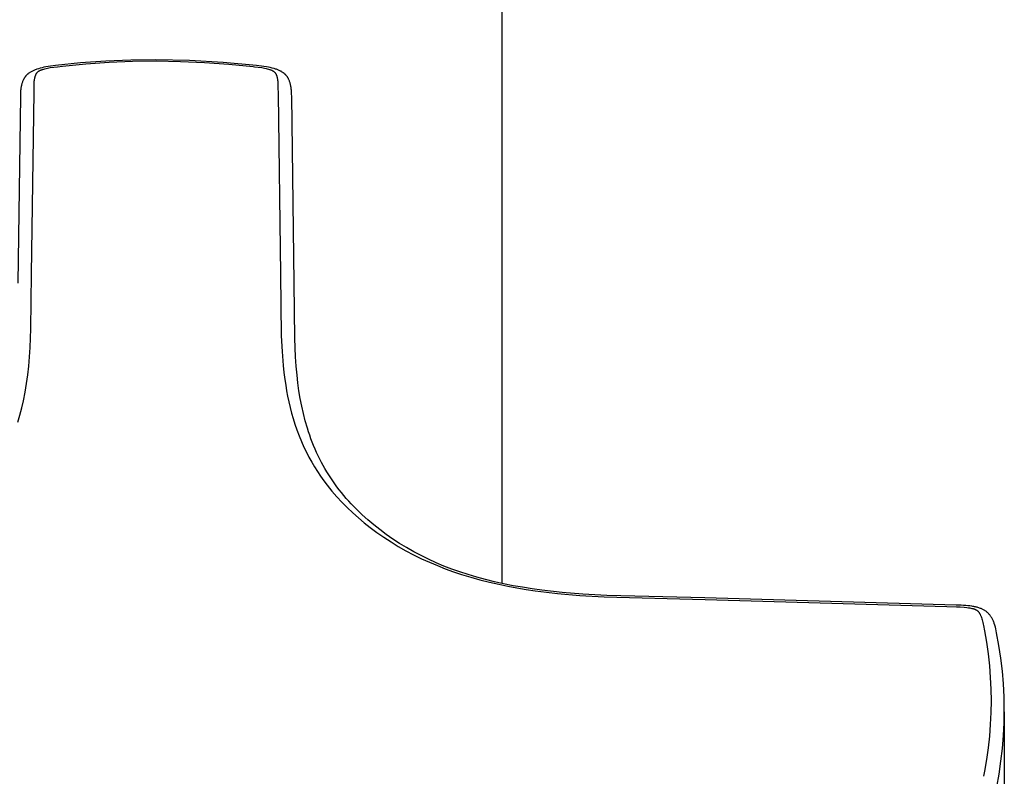
# Model space of a CAD drawing. Units: millimetres. Extents: x -250 to 224, y -325 to 369.
# Drawn here: x -99 to -64, y 145 to 172 of the extents above; entities that cross this region are included whole.
import ezdxf

# ---------------------------------------------------------------- set-up
doc = ezdxf.new("R2010")
doc.units = ezdxf.units.MM
doc.header["$MEASUREMENT"] = 0
doc.layers.add('Default', color=7, linetype='Continuous', true_color=0x000000)

msp = doc.modelspace()

# ---------------------------------------------------------------- linework, layer by layer
at = {"layer": 'Default', "color": 7, "true_color": 0xffffff}
for p, q in [((-81.684, 151.92), (-81.684, 286.21)), ((-96.947, 170.757), (-97.852, 170.665)), ((-97.603, 170.642), (-96.758, 170.724)), ((-96.039, 170.823), (-96.947, 170.757)), ((-96.758, 170.724), (-95.912, 170.782)), ((-95.13, 170.862), (-96.039, 170.823)), ((-95.912, 170.782), (-95.065, 170.817)), ((-94.221, 170.874), (-95.13, 170.862)), ((-95.065, 170.817), (-94.217, 170.828)), ((-93.006, 170.845), (-94.221, 170.874)), ((-94.217, 170.828), (-93.337, 170.815)), ((-93.337, 170.815), (-92.458, 170.778)), ((-91.792, 170.775), (-93.006, 170.845)), ((-92.458, 170.778), (-91.58, 170.715)), ((-90.582, 170.665), (-91.792, 170.775)), ((-98.842, 170.37), (-98.852, 170.362)), ((-98.822, 170.385), (-98.842, 170.37)), ((-98.802, 170.4), (-98.822, 170.385)), ((-98.781, 170.414), (-98.802, 170.4)), ((-98.76, 170.427), (-98.781, 170.414)), ((-98.739, 170.44), (-98.76, 170.427)), ((-98.717, 170.452), (-98.739, 170.44)), ((-98.694, 170.464), (-98.717, 170.452)), ((-98.668, 170.477), (-98.694, 170.464)), ((-98.641, 170.489), (-98.668, 170.477)), ((-98.615, 170.5), (-98.641, 170.489)), ((-98.587, 170.511), (-98.615, 170.5)), ((-98.56, 170.521), (-98.587, 170.511)), ((-98.532, 170.53), (-98.56, 170.521)), ((-98.556, 170.356), (-98.552, 170.363)), ((-98.552, 170.363), (-98.549, 170.368)), ((-98.549, 170.368), (-98.546, 170.373)), ((-98.546, 170.373), (-98.542, 170.379)), ((-98.542, 170.379), (-98.539, 170.384)), ((-98.539, 170.384), (-98.535, 170.389)), ((-98.535, 170.389), (-98.532, 170.394)), ((-98.477, 170.548), (-98.532, 170.53)), ((-98.532, 170.394), (-98.528, 170.399)), ((-98.528, 170.399), (-98.524, 170.404)), ((-98.524, 170.404), (-98.52, 170.409)), ((-98.52, 170.409), (-98.516, 170.414)), ((-98.516, 170.414), (-98.512, 170.419)), ((-98.512, 170.419), (-98.508, 170.423)), ((-98.508, 170.423), (-98.504, 170.428)), ((-98.504, 170.428), (-98.499, 170.432)), ((-98.499, 170.432), (-98.495, 170.436)), ((-98.495, 170.436), (-98.49, 170.441)), ((-98.49, 170.441), (-98.484, 170.445)), ((-98.484, 170.445), (-98.479, 170.449)), ((-98.479, 170.449), (-98.473, 170.454)), ((-98.41, 170.567), (-98.477, 170.548)), ((-98.473, 170.454), (-98.467, 170.458)), ((-98.467, 170.458), (-98.462, 170.462)), ((-98.462, 170.462), (-98.456, 170.466)), ((-98.456, 170.466), (-98.449, 170.469)), ((-98.449, 170.469), (-98.443, 170.473)), ((-98.443, 170.473), (-98.437, 170.476)), ((-98.437, 170.476), (-98.431, 170.48)), ((-98.431, 170.48), (-98.418, 170.486)), ((-98.418, 170.486), (-98.405, 170.492)), ((-98.344, 170.584), (-98.41, 170.567)), ((-98.405, 170.492), (-98.392, 170.498)), ((-98.392, 170.498), (-98.374, 170.505)), ((-98.374, 170.505), (-98.356, 170.512)), ((-98.356, 170.512), (-98.338, 170.519)), ((-98.276, 170.599), (-98.344, 170.584)), ((-98.338, 170.519), (-98.32, 170.525)), ((-98.32, 170.525), (-98.283, 170.536)), ((-98.283, 170.536), (-98.247, 170.546)), ((-98.209, 170.612), (-98.276, 170.599)), ((-98.247, 170.546), (-98.198, 170.558)), ((-98.12, 170.628), (-98.209, 170.612)), ((-98.198, 170.558), (-98.149, 170.569)), ((-98.149, 170.569), (-98.1, 170.578)), ((-98.031, 170.642), (-98.12, 170.628)), ((-98.1, 170.578), (-98.05, 170.587)), ((-98.05, 170.587), (-97.915, 170.606)), ((-97.852, 170.665), (-98.031, 170.642)), ((-97.915, 170.606), (-97.78, 170.622)), ((-97.78, 170.622), (-97.603, 170.642)), ((-91.58, 170.715), (-90.705, 170.628)), ((-90.705, 170.628), (-90.655, 170.622)), ((-90.655, 170.622), (-90.519, 170.606)), ((-90.402, 170.644), (-90.582, 170.665)), ((-90.519, 170.606), (-90.384, 170.587)), ((-90.312, 170.631), (-90.402, 170.644)), ((-90.384, 170.587), (-90.335, 170.578)), ((-90.335, 170.578), (-90.285, 170.569)), ((-90.222, 170.617), (-90.312, 170.631)), ((-90.285, 170.569), (-90.236, 170.558)), ((-90.236, 170.558), (-90.188, 170.546)), ((-90.151, 170.604), (-90.222, 170.617)), ((-90.188, 170.546), (-90.151, 170.536)), ((-90.08, 170.589), (-90.151, 170.604)), ((-90.151, 170.536), (-90.114, 170.525)), ((-90.114, 170.525), (-90.096, 170.519)), ((-90.096, 170.519), (-90.078, 170.512)), ((-90.01, 170.572), (-90.08, 170.589)), ((-90.078, 170.512), (-90.06, 170.505)), ((-90.06, 170.505), (-90.042, 170.498)), ((-90.042, 170.498), (-90.029, 170.492)), ((-90.029, 170.492), (-90.016, 170.486)), ((-90.016, 170.486), (-90.003, 170.48)), ((-89.941, 170.553), (-90.01, 170.572)), ((-90.003, 170.48), (-89.997, 170.476)), ((-89.997, 170.476), (-89.991, 170.473)), ((-89.991, 170.473), (-89.985, 170.469)), ((-89.985, 170.469), (-89.979, 170.466)), ((-89.979, 170.466), (-89.973, 170.462)), ((-89.973, 170.462), (-89.967, 170.458)), ((-89.967, 170.458), (-89.961, 170.454)), ((-89.961, 170.454), (-89.955, 170.449)), ((-89.955, 170.449), (-89.95, 170.445)), ((-89.95, 170.445), (-89.944, 170.441)), ((-89.944, 170.441), (-89.94, 170.436)), ((-89.888, 170.537), (-89.941, 170.553)), ((-89.94, 170.436), (-89.935, 170.432)), ((-89.935, 170.432), (-89.93, 170.427)), ((-89.93, 170.427), (-89.926, 170.423)), ((-89.926, 170.423), (-89.922, 170.418)), ((-89.922, 170.418), (-89.917, 170.413)), ((-89.917, 170.413), (-89.913, 170.408)), ((-89.913, 170.408), (-89.909, 170.403)), ((-89.909, 170.403), (-89.905, 170.398)), ((-89.905, 170.398), (-89.902, 170.393)), ((-89.902, 170.393), (-89.898, 170.388)), ((-89.898, 170.388), (-89.894, 170.382)), ((-89.894, 170.382), (-89.891, 170.377)), ((-89.891, 170.377), (-89.888, 170.371)), ((-89.862, 170.528), (-89.888, 170.537)), ((-89.888, 170.371), (-89.884, 170.366)), ((-89.884, 170.366), (-89.881, 170.36)), ((-89.836, 170.519), (-89.862, 170.528)), ((-89.811, 170.509), (-89.836, 170.519)), ((-89.785, 170.499), (-89.811, 170.509)), ((-89.76, 170.488), (-89.785, 170.499)), ((-89.735, 170.476), (-89.76, 170.488)), ((-89.713, 170.465), (-89.735, 170.476)), ((-89.691, 170.454), (-89.713, 170.465)), ((-89.67, 170.441), (-89.691, 170.454)), ((-89.649, 170.429), (-89.67, 170.441)), ((-89.629, 170.415), (-89.649, 170.429)), ((-89.609, 170.401), (-89.629, 170.415)), ((-89.599, 170.393), (-89.609, 170.401)), ((-89.589, 170.386), (-89.599, 170.393)), ((-89.579, 170.378), (-89.589, 170.386)), ((-89.57, 170.37), (-89.579, 170.378)), ((-89.561, 170.363), (-89.57, 170.37)), ((-89.553, 170.355), (-89.561, 170.363)), ((-99.071, 170.016), (-99.078, 169.989)), ((-99.062, 170.043), (-99.071, 170.016)), ((-99.055, 170.065), (-99.062, 170.043)), ((-99.046, 170.087), (-99.055, 170.065)), ((-99.037, 170.109), (-99.046, 170.087)), ((-99.028, 170.131), (-99.037, 170.109)), ((-99.018, 170.152), (-99.028, 170.131)), ((-99.007, 170.173), (-99.018, 170.152)), ((-99.001, 170.184), (-99.007, 170.173)), ((-98.995, 170.194), (-99.001, 170.184)), ((-98.989, 170.204), (-98.995, 170.194)), ((-98.983, 170.214), (-98.989, 170.204)), ((-98.976, 170.224), (-98.983, 170.214)), ((-98.97, 170.233), (-98.976, 170.224)), ((-98.963, 170.243), (-98.97, 170.233)), ((-98.956, 170.252), (-98.963, 170.243)), ((-98.949, 170.261), (-98.956, 170.252)), ((-98.942, 170.271), (-98.949, 170.261)), ((-98.935, 170.28), (-98.942, 170.271)), ((-98.927, 170.288), (-98.935, 170.28)), ((-98.919, 170.297), (-98.927, 170.288)), ((-98.912, 170.306), (-98.919, 170.297)), ((-98.904, 170.314), (-98.912, 170.306)), ((-98.895, 170.322), (-98.904, 170.314)), ((-98.879, 170.338), (-98.895, 170.322)), ((-98.862, 170.354), (-98.879, 170.338)), ((-98.852, 170.362), (-98.862, 170.354)), ((-98.628, 169.997), (-98.626, 170.048)), ((-98.626, 170.048), (-98.624, 170.074)), ((-98.624, 170.074), (-98.622, 170.099)), ((-98.622, 170.099), (-98.617, 170.136)), ((-98.617, 170.136), (-98.615, 170.155)), ((-98.615, 170.155), (-98.612, 170.173)), ((-98.612, 170.173), (-98.609, 170.191)), ((-98.609, 170.191), (-98.605, 170.209)), ((-98.605, 170.209), (-98.601, 170.228)), ((-98.601, 170.228), (-98.596, 170.246)), ((-98.596, 170.246), (-98.592, 170.261)), ((-98.592, 170.261), (-98.588, 170.276)), ((-98.588, 170.276), (-98.583, 170.291)), ((-98.583, 170.291), (-98.578, 170.306)), ((-98.578, 170.306), (-98.572, 170.32)), ((-98.572, 170.32), (-98.569, 170.328)), ((-98.569, 170.328), (-98.566, 170.335)), ((-98.566, 170.335), (-98.563, 170.342)), ((-98.563, 170.342), (-98.559, 170.349)), ((-98.559, 170.349), (-98.556, 170.356)), ((-89.881, 170.36), (-89.877, 170.353)), ((-89.877, 170.353), (-89.874, 170.346)), ((-89.874, 170.346), (-89.87, 170.339)), ((-89.87, 170.339), (-89.867, 170.332)), ((-89.867, 170.332), (-89.864, 170.324)), ((-89.864, 170.324), (-89.861, 170.317)), ((-89.861, 170.317), (-89.855, 170.302)), ((-89.855, 170.302), (-89.85, 170.287)), ((-89.85, 170.287), (-89.845, 170.272)), ((-89.845, 170.272), (-89.841, 170.256)), ((-89.841, 170.256), (-89.837, 170.241)), ((-89.837, 170.241), (-89.832, 170.223)), ((-89.832, 170.223), (-89.828, 170.205)), ((-89.828, 170.205), (-89.825, 170.187)), ((-89.825, 170.187), (-89.822, 170.17)), ((-89.822, 170.17), (-89.819, 170.152)), ((-89.819, 170.152), (-89.816, 170.134)), ((-89.816, 170.134), (-89.812, 170.097)), ((-89.812, 170.097), (-89.809, 170.053)), ((-89.809, 170.053), (-89.806, 170.008)), ((-89.806, 170.008), (-89.804, 169.894)), ((-89.545, 170.347), (-89.553, 170.355)), ((-89.536, 170.339), (-89.545, 170.347)), ((-89.528, 170.331), (-89.536, 170.339)), ((-89.52, 170.323), (-89.528, 170.331)), ((-89.513, 170.314), (-89.52, 170.323)), ((-89.505, 170.306), (-89.513, 170.314)), ((-89.498, 170.297), (-89.505, 170.306)), ((-89.49, 170.288), (-89.498, 170.297)), ((-89.483, 170.279), (-89.49, 170.288)), ((-89.476, 170.27), (-89.483, 170.279)), ((-89.47, 170.261), (-89.476, 170.27)), ((-89.463, 170.251), (-89.47, 170.261)), ((-89.457, 170.242), (-89.463, 170.251)), ((-89.45, 170.232), (-89.457, 170.242)), ((-89.444, 170.222), (-89.45, 170.232)), ((-89.439, 170.213), (-89.444, 170.222)), ((-89.433, 170.203), (-89.439, 170.213)), ((-89.427, 170.193), (-89.433, 170.203)), ((-89.417, 170.172), (-89.427, 170.193)), ((-89.407, 170.151), (-89.417, 170.172)), ((-89.398, 170.13), (-89.407, 170.151)), ((-89.389, 170.109), (-89.398, 170.13)), ((-89.381, 170.087), (-89.389, 170.109)), ((-89.374, 170.066), (-89.381, 170.087)), ((-89.365, 170.038), (-89.374, 170.066)), ((-89.358, 170.011), (-89.365, 170.038)), ((-89.351, 169.983), (-89.358, 170.011)), ((-99.123, 169.693), (-99.126, 169.626)), ((-99.118, 169.759), (-99.123, 169.693)), ((-99.115, 169.792), (-99.118, 169.759)), ((-99.111, 169.824), (-99.115, 169.792)), ((-99.107, 169.852), (-99.111, 169.824)), ((-99.102, 169.88), (-99.107, 169.852)), ((-99.097, 169.907), (-99.102, 169.88)), ((-99.092, 169.935), (-99.097, 169.907)), ((-99.085, 169.962), (-99.092, 169.935)), ((-99.078, 169.989), (-99.085, 169.962)), ((-98.725, 163.114), (-98.634, 169.701)), ((-98.634, 169.701), (-98.631, 169.894)), ((-98.631, 169.894), (-98.628, 169.997)), ((-89.804, 169.894), (-89.8, 169.632)), ((-89.344, 169.955), (-89.351, 169.983)), ((-89.338, 169.927), (-89.344, 169.955)), ((-89.333, 169.899), (-89.338, 169.927)), ((-89.329, 169.871), (-89.333, 169.899)), ((-89.325, 169.842), (-89.329, 169.871)), ((-89.321, 169.807), (-89.325, 169.842)), ((-89.317, 169.772), (-89.321, 169.807)), ((-89.312, 169.701), (-89.317, 169.772)), ((-89.308, 169.631), (-89.312, 169.701)), ((-99.128, 169.56), (-99.222, 162.784)), ((-99.126, 169.626), (-99.128, 169.56)), ((-89.8, 169.632), (-89.709, 163.115)), ((-89.307, 169.56), (-89.308, 169.631)), ((-89.212, 162.783), (-89.307, 169.56)), ((-98.744, 161.14), (-98.725, 163.114)), ((-89.709, 163.115), (-89.682, 160.881)), ((-89.193, 160.784), (-89.212, 162.783)), ((-98.772, 160.461), (-98.744, 161.14)), ((-89.682, 160.881), (-89.654, 160.321)), ((-89.164, 160.121), (-89.193, 160.784)), ((-98.795, 160.122), (-98.772, 160.461)), ((-98.825, 159.784), (-98.795, 160.122)), ((-89.654, 160.321), (-89.613, 159.812)), ((-89.142, 159.791), (-89.164, 160.121)), ((-98.86, 159.47), (-98.825, 159.784)), ((-89.613, 159.812), (-89.586, 159.557)), ((-89.112, 159.46), (-89.142, 159.791)), ((-98.903, 159.157), (-98.86, 159.47)), ((-89.586, 159.557), (-89.554, 159.304)), ((-89.08, 159.179), (-89.112, 159.46)), ((-98.956, 158.846), (-98.903, 159.157)), ((-89.554, 159.304), (-89.524, 159.1)), ((-89.524, 159.1), (-89.49, 158.897)), ((-89.042, 158.898), (-89.08, 159.179)), ((-99.017, 158.536), (-98.956, 158.846)), ((-89.49, 158.897), (-89.452, 158.694)), ((-89.452, 158.694), (-89.409, 158.493)), ((-88.997, 158.619), (-89.042, 158.898)), ((-88.944, 158.341), (-88.997, 158.619)), ((-99.145, 158.018), (-99.077, 158.276)), ((-99.077, 158.276), (-99.017, 158.536)), ((-89.409, 158.493), (-89.362, 158.29)), ((-89.362, 158.29), (-89.31, 158.089)), ((-88.884, 158.073), (-88.944, 158.341)), ((-99.221, 157.763), (-99.145, 158.018)), ((-89.31, 158.089), (-89.252, 157.889)), ((-89.252, 157.889), (-89.19, 157.691)), ((-88.816, 157.807), (-88.884, 158.073)), ((-89.19, 157.691), (-89.117, 157.478)), ((-88.74, 157.544), (-88.816, 157.807)), ((-88.698, 157.413), (-88.74, 157.544)), ((-89.117, 157.478), (-89.038, 157.268)), ((-89.038, 157.268), (-88.952, 157.06)), ((-88.654, 157.283), (-88.698, 157.413)), ((-88.609, 157.158), (-88.654, 157.283)), ((-88.952, 157.06), (-88.861, 156.855)), ((-88.861, 156.855), (-88.773, 156.673)), ((-88.561, 157.033), (-88.609, 157.158)), ((-88.511, 156.909), (-88.561, 157.033)), ((-88.459, 156.786), (-88.511, 156.909)), ((-88.773, 156.673), (-88.68, 156.492)), ((-88.68, 156.492), (-88.582, 156.315)), ((-88.405, 156.664), (-88.459, 156.786)), ((-88.348, 156.544), (-88.405, 156.664)), ((-88.289, 156.424), (-88.348, 156.544)), ((-88.582, 156.315), (-88.479, 156.141)), ((-88.479, 156.141), (-88.372, 155.971)), ((-88.228, 156.305), (-88.289, 156.424)), ((-88.166, 156.191), (-88.228, 156.305)), ((-88.101, 156.077), (-88.166, 156.191)), ((-88.372, 155.971), (-88.26, 155.804)), ((-88.26, 155.804), (-88.144, 155.641)), ((-88.035, 155.965), (-88.101, 156.077)), ((-87.966, 155.854), (-88.035, 155.965)), ((-87.895, 155.744), (-87.966, 155.854)), ((-88.144, 155.641), (-88.022, 155.481)), ((-88.022, 155.481), (-87.85, 155.268)), ((-87.823, 155.636), (-87.895, 155.744)), ((-87.748, 155.529), (-87.823, 155.636)), ((-87.671, 155.423), (-87.748, 155.529)), ((-87.589, 155.316), (-87.671, 155.423)), ((-87.85, 155.268), (-87.671, 155.062)), ((-87.671, 155.062), (-87.486, 154.861)), ((-87.505, 155.21), (-87.589, 155.316)), ((-87.42, 155.105), (-87.505, 155.21)), ((-87.332, 155.002), (-87.42, 155.105)), ((-87.486, 154.861), (-87.294, 154.666)), ((-87.243, 154.901), (-87.332, 155.002)), ((-87.151, 154.801), (-87.243, 154.901)), ((-87.058, 154.703), (-87.151, 154.801)), ((-86.963, 154.607), (-87.058, 154.703)), ((-87.294, 154.666), (-87.096, 154.477)), ((-87.096, 154.477), (-86.892, 154.295)), ((-86.863, 154.509), (-86.963, 154.607)), ((-86.761, 154.412), (-86.863, 154.509)), ((-86.553, 154.224), (-86.761, 154.412)), ((-86.892, 154.295), (-86.683, 154.119)), ((-86.683, 154.119), (-86.468, 153.95)), ((-86.338, 154.044), (-86.553, 154.224)), ((-86.118, 153.87), (-86.338, 154.044)), ((-86.468, 153.95), (-86.22, 153.768)), ((-86.22, 153.768), (-85.968, 153.593)), ((-85.884, 153.696), (-86.118, 153.87)), ((-85.645, 153.53), (-85.884, 153.696)), ((-85.968, 153.593), (-85.71, 153.426)), ((-85.71, 153.426), (-85.448, 153.266)), ((-85.4, 153.371), (-85.645, 153.53)), ((-85.448, 153.266), (-85.172, 153.109)), ((-85.151, 153.219), (-85.4, 153.371)), ((-85.172, 153.109), (-84.892, 152.961)), ((-84.89, 153.071), (-85.151, 153.219)), ((-84.892, 152.961), (-84.607, 152.82)), ((-84.624, 152.93), (-84.89, 153.071)), ((-84.354, 152.798), (-84.624, 152.93)), ((-84.607, 152.82), (-84.319, 152.688)), ((-84.08, 152.673), (-84.354, 152.798)), ((-84.319, 152.688), (-84.033, 152.567)), ((-83.795, 152.553), (-84.08, 152.673)), ((-84.033, 152.567), (-83.745, 152.454)), ((-83.507, 152.442), (-83.795, 152.553)), ((-83.745, 152.454), (-83.454, 152.349)), ((-83.216, 152.338), (-83.507, 152.442)), ((-83.454, 152.349), (-83.16, 152.251)), ((-82.923, 152.242), (-83.216, 152.338)), ((-83.16, 152.251), (-82.827, 152.148)), ((-82.605, 152.147), (-82.923, 152.242)), ((-82.827, 152.148), (-82.491, 152.055)), ((-82.285, 152.061), (-82.605, 152.147)), ((-82.491, 152.055), (-82.152, 151.97)), ((-81.963, 151.982), (-82.285, 152.061)), ((-82.152, 151.97), (-81.812, 151.892)), ((-81.64, 151.911), (-81.963, 151.982)), ((-81.812, 151.892), (-81.483, 151.824)), ((-81.294, 151.843), (-81.64, 151.911)), ((-80.947, 151.783), (-81.294, 151.843)), ((-81.483, 151.824), (-81.152, 151.763)), ((-81.152, 151.763), (-80.821, 151.707)), ((-80.599, 151.729), (-80.947, 151.783)), ((-80.821, 151.707), (-80.488, 151.658)), ((-80.25, 151.682), (-80.599, 151.729)), ((-80.488, 151.658), (-80.086, 151.606)), ((-79.512, 151.6), (-80.25, 151.682)), ((-80.086, 151.606), (-79.682, 151.561)), ((-79.682, 151.561), (-78.873, 151.49)), ((-78.772, 151.54), (-79.512, 151.6)), ((-78.873, 151.49), (-77.994, 151.437)), ((-77.895, 151.49), (-78.772, 151.54)), ((-74.351, 151.399), (-77.895, 151.49)), ((-77.994, 151.437), (-74.342, 151.341)), ((-65.255, 151.135), (-74.351, 151.399)), ((-74.342, 151.341), (-65.596, 151.09)), ((-65.077, 151.133), (-65.255, 151.135)), ((-64.987, 151.129), (-65.077, 151.133)), ((-64.898, 151.123), (-64.987, 151.129)), ((-64.827, 151.117), (-64.898, 151.123)), ((-64.757, 151.11), (-64.827, 151.117)), ((-65.596, 151.09), (-65.241, 151.078)), ((-65.241, 151.078), (-65.105, 151.072)), ((-65.105, 151.072), (-64.968, 151.062)), ((-64.968, 151.062), (-64.864, 151.051)), ((-64.864, 151.051), (-64.813, 151.045)), ((-64.813, 151.045), (-64.761, 151.036)), ((-64.761, 151.036), (-64.722, 151.029)), ((-64.686, 151.1), (-64.757, 151.11)), ((-64.722, 151.029), (-64.683, 151.021)), ((-64.651, 151.094), (-64.686, 151.1)), ((-64.683, 151.021), (-64.663, 151.016)), ((-64.663, 151.016), (-64.644, 151.011)), ((-64.616, 151.088), (-64.651, 151.094)), ((-64.644, 151.011), (-64.625, 151.005)), ((-64.625, 151.005), (-64.606, 150.999)), ((-64.585, 151.082), (-64.616, 151.088)), ((-64.606, 150.999), (-64.593, 150.995)), ((-64.593, 150.995), (-64.579, 150.99)), ((-64.555, 151.076), (-64.585, 151.082)), ((-64.579, 150.99), (-64.566, 150.985)), ((-64.566, 150.985), (-64.553, 150.979)), ((-64.525, 151.068), (-64.555, 151.076)), ((-64.553, 150.979), (-64.547, 150.976)), ((-64.547, 150.976), (-64.541, 150.973)), ((-64.541, 150.973), (-64.534, 150.97)), ((-64.534, 150.97), (-64.528, 150.967)), ((-64.528, 150.967), (-64.522, 150.963)), ((-64.495, 151.061), (-64.525, 151.068)), ((-64.522, 150.963), (-64.516, 150.96)), ((-64.516, 150.96), (-64.51, 150.956)), ((-64.51, 150.956), (-64.504, 150.952)), ((-64.504, 150.952), (-64.499, 150.949)), ((-64.499, 150.949), (-64.494, 150.945)), ((-64.465, 151.052), (-64.495, 151.061)), ((-64.494, 150.945), (-64.489, 150.941)), ((-64.489, 150.941), (-64.484, 150.937)), ((-64.484, 150.937), (-64.479, 150.933)), ((-64.479, 150.933), (-64.475, 150.928)), ((-64.475, 150.928), (-64.47, 150.924)), ((-64.47, 150.924), (-64.466, 150.919)), ((-64.466, 150.919), (-64.461, 150.915)), ((-64.435, 151.043), (-64.465, 151.052)), ((-64.461, 150.915), (-64.457, 150.91)), ((-64.457, 150.91), (-64.452, 150.905)), ((-64.452, 150.905), (-64.448, 150.9)), ((-64.448, 150.9), (-64.44, 150.891)), ((-64.44, 150.891), (-64.432, 150.88)), ((-64.405, 151.033), (-64.435, 151.043)), ((-64.432, 150.88), (-64.427, 150.874)), ((-64.427, 150.874), (-64.423, 150.867)), ((-64.423, 150.867), (-64.418, 150.86)), ((-64.418, 150.86), (-64.414, 150.853)), ((-64.414, 150.853), (-64.405, 150.839)), ((-64.376, 151.022), (-64.405, 151.033)), ((-64.405, 150.839), (-64.397, 150.825)), ((-64.397, 150.825), (-64.389, 150.81)), ((-64.389, 150.81), (-64.382, 150.796)), ((-64.382, 150.796), (-64.375, 150.781)), ((-64.353, 151.013), (-64.376, 151.022)), ((-64.375, 150.781), (-64.368, 150.766)), ((-64.368, 150.766), (-64.359, 150.746)), ((-64.33, 151.004), (-64.353, 151.013)), ((-64.308, 150.993), (-64.33, 151.004)), ((-64.285, 150.983), (-64.308, 150.993)), ((-64.263, 150.971), (-64.285, 150.983)), ((-64.242, 150.959), (-64.263, 150.971)), ((-64.221, 150.946), (-64.242, 150.959)), ((-64.2, 150.933), (-64.221, 150.946)), ((-64.18, 150.919), (-64.2, 150.933)), ((-64.161, 150.905), (-64.18, 150.919)), ((-64.142, 150.889), (-64.161, 150.905)), ((-64.124, 150.874), (-64.142, 150.889)), ((-64.106, 150.857), (-64.124, 150.874)), ((-64.089, 150.84), (-64.106, 150.857)), ((-64.072, 150.823), (-64.089, 150.84)), ((-64.056, 150.805), (-64.072, 150.823)), ((-64.04, 150.786), (-64.056, 150.805)), ((-64.024, 150.766), (-64.04, 150.786)), ((-64.009, 150.745), (-64.024, 150.766)), ((-64.359, 150.746), (-64.351, 150.727)), ((-64.351, 150.727), (-64.336, 150.687)), ((-64.336, 150.687), (-64.323, 150.647)), ((-64.323, 150.647), (-64.31, 150.606)), ((-64.31, 150.606), (-64.296, 150.556)), ((-64.296, 150.556), (-64.284, 150.506)), ((-64.284, 150.506), (-64.272, 150.455)), ((-64.272, 150.455), (-64.262, 150.404)), ((-64.262, 150.404), (-64.226, 150.212)), ((-63.995, 150.724), (-64.009, 150.745)), ((-63.981, 150.703), (-63.995, 150.724)), ((-63.968, 150.681), (-63.981, 150.703)), ((-63.956, 150.659), (-63.968, 150.681)), ((-63.944, 150.636), (-63.956, 150.659)), ((-63.93, 150.609), (-63.944, 150.636)), ((-63.918, 150.582), (-63.93, 150.609)), ((-63.906, 150.554), (-63.918, 150.582)), ((-63.894, 150.526), (-63.906, 150.554)), ((-63.884, 150.498), (-63.894, 150.526)), ((-63.873, 150.47), (-63.884, 150.498)), ((-63.854, 150.412), (-63.873, 150.47)), ((-63.834, 150.345), (-63.854, 150.412)), ((-64.226, 150.212), (-64.155, 149.793)), ((-63.817, 150.277), (-63.834, 150.345)), ((-63.801, 150.208), (-63.817, 150.277)), ((-63.788, 150.139), (-63.801, 150.208)), ((-63.704, 149.679), (-63.788, 150.139)), ((-64.155, 149.793), (-64.097, 149.371)), ((-64.097, 149.371), (-64.051, 148.948)), ((-63.635, 149.217), (-63.704, 149.679)), ((-63.581, 148.752), (-63.635, 149.217)), ((-64.051, 148.948), (-64.018, 148.524)), ((-63.543, 148.287), (-63.581, 148.752)), ((-64.018, 148.524), (-63.999, 148.099)), ((-63.52, 147.82), (-63.543, 148.287)), ((-63.999, 148.099), (-63.992, 147.674)), ((-63.992, 147.674), (-63.998, 147.249)), ((-63.512, 147.353), (-63.52, 147.82)), ((-63.998, 147.249), (-64.018, 146.824)), ((-63.519, 146.886), (-63.512, 147.353)), ((-63.512, 147.282), (-63.512, 147.224)), ((-63.512, 147.224), (-63.512, 143.545)), ((-63.542, 146.419), (-63.519, 146.886)), ((-63.512, 147.178), (-63.512, 147.116)), ((-63.511, 147.183), (-63.511, 147.154)), ((-64.018, 146.824), (-64.05, 146.4)), ((-63.512, 146.675), (-63.512, 146.416)), ((-64.05, 146.4), (-64.095, 145.977)), ((-63.58, 145.954), (-63.542, 146.419)), ((-64.095, 145.977), (-64.153, 145.556)), ((-63.633, 145.49), (-63.58, 145.954)), ((-64.153, 145.556), (-64.223, 145.136)), ((-63.701, 145.028), (-63.633, 145.49)), ((-64.223, 145.136), (-64.26, 144.945)), ((-63.785, 144.569), (-63.701, 145.028))]:
    msp.add_line(p, q, dxfattribs=at)

doc.saveas('drawing.dxf')
